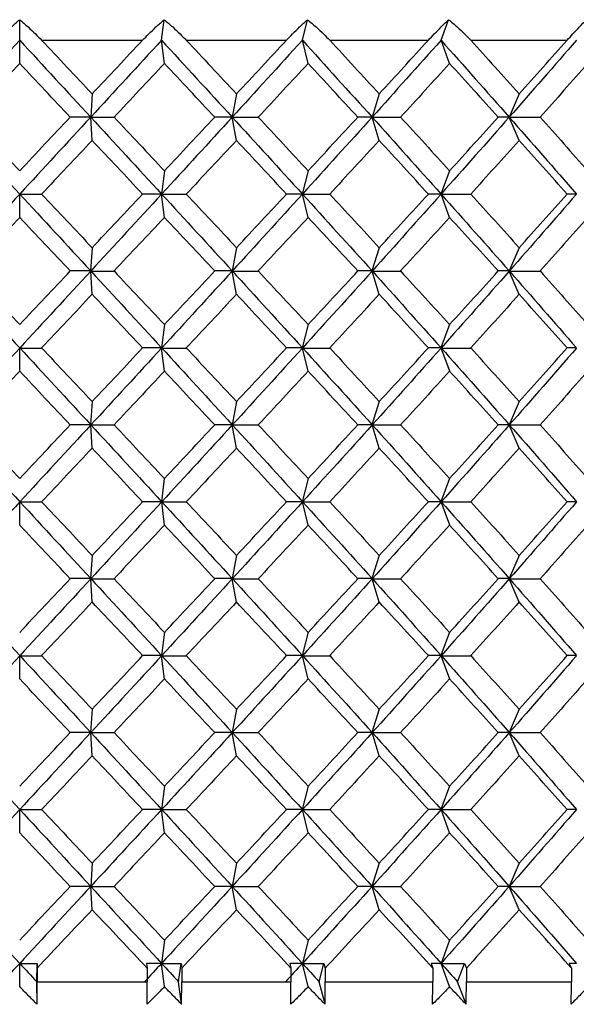
# Paper-space layout '_Left' of a CAD drawing. Units: millimetres. Extents: x -19 to 108, y -22 to 429.
# Drawn here: x 60 to 65, y 413 to 422 of the extents above; entities that cross this region are included whole.
import ezdxf

# ---------------------------------------------------------------- set-up
doc = ezdxf.new("R2010")
doc.units = ezdxf.units.MM

psp = doc.layouts.new('_Left')

# ---------------------------------------------------------------- linework, layer by layer
at = {"color": 7, "linetype": 'Continuous', "lineweight": 25}
for p, q in [((59.5862, 421.3853), (59.5862, 421.5705)), ((60.8674, 421.3853), (60.8904, 421.5705)), ((62.1388, 421.3853), (62.1847, 421.5705)), ((63.3908, 421.3853), (63.4593, 421.5705)), ((59.5862, 421.1753), (59.5862, 421.3853)), ((59.7842, 421.3853), (60.6962, 421.3853)), ((60.8935, 421.1753), (60.8674, 421.3853)), ((61.0906, 421.3853), (61.9957, 421.3853)), ((62.1909, 421.1753), (62.1388, 421.3853)), ((62.3857, 421.3853), (63.2769, 421.3853)), ((63.4685, 421.1753), (63.3908, 421.3853)), ((63.6594, 421.3853), (64.53, 421.3853)), ((60.2404, 420.9011), (60.2273, 420.691)), ((61.544, 420.9011), (61.5048, 420.691)), ((62.8327, 420.9011), (62.7678, 420.691)), ((64.0967, 420.9011), (64.0065, 420.691)), ((60.2406, 420.4807), (60.2276, 420.6908)), ((61.5442, 420.4807), (61.5051, 420.6908)), ((62.8329, 420.4807), (62.768, 420.6908)), ((64.0969, 420.4807), (64.0067, 420.6908)), ((60.8932, 420.2068), (60.8671, 419.9967)), ((62.1906, 420.2068), (62.1385, 419.9967)), ((63.4682, 420.2068), (63.3905, 419.9967)), ((59.5866, 419.786), (59.5866, 419.9961)), ((60.8939, 419.786), (60.8678, 419.9961)), ((62.1913, 419.786), (62.1392, 419.9961)), ((63.4688, 419.786), (63.3912, 419.9961)), ((60.24, 419.5125), (60.2269, 419.3025)), ((61.5435, 419.5125), (61.5044, 419.3025)), ((62.8322, 419.5125), (62.7673, 419.3025)), ((64.0962, 419.5125), (64.006, 419.3025)), ((60.2412, 419.0913), (60.2281, 419.3014)), ((61.5447, 419.0913), (61.5056, 419.3014)), ((62.8334, 419.0913), (62.7684, 419.3014)), ((64.0973, 419.0913), (64.0071, 419.3014)), ((60.8928, 418.8183), (60.8666, 418.6082)), ((62.1901, 418.8183), (62.138, 418.6082)), ((63.4676, 418.8183), (63.39, 418.6082)), ((59.5871, 418.3966), (59.5871, 418.6067)), ((60.8944, 418.3966), (60.8682, 418.6067)), ((62.1917, 418.3966), (62.1396, 418.6067)), ((63.4692, 418.3966), (63.3916, 418.6067)), ((60.2395, 418.1241), (60.2265, 417.914)), ((61.5431, 418.1241), (61.5039, 417.914)), ((62.8317, 418.1241), (62.7668, 417.914)), ((64.0957, 418.1241), (64.0055, 417.914)), ((60.2415, 417.7021), (60.2284, 417.9122)), ((61.545, 417.7021), (61.5059, 417.9122)), ((62.8337, 417.7021), (62.7687, 417.9122)), ((64.0976, 417.7021), (64.0073, 417.9122)), ((60.8924, 417.4297), (60.8663, 417.2196)), ((62.1898, 417.4297), (62.1377, 417.2196)), ((63.4673, 417.4297), (63.3897, 417.2196)), ((59.5872, 417.0076), (59.5872, 417.2177)), ((60.8945, 417.0076), (60.8684, 417.2177)), ((62.1918, 417.0076), (62.1397, 417.2177)), ((63.4693, 417.0076), (63.3917, 417.2177)), ((60.2394, 416.7353), (60.2263, 416.5252)), ((61.5429, 416.7353), (61.5038, 416.5252)), ((62.8316, 416.7353), (62.7667, 416.5252)), ((64.0956, 416.7353), (64.0054, 416.5252)), ((60.2414, 416.3133), (60.2283, 416.5234)), ((61.545, 416.3133), (61.5058, 416.5234)), ((62.8336, 416.3133), (62.7686, 416.5234)), ((64.0975, 416.3133), (64.0073, 416.5234)), ((60.8925, 416.0408), (60.8664, 415.8307)), ((62.1899, 416.0408), (62.1378, 415.8307)), ((63.4674, 416.0408), (63.3898, 415.8307)), ((59.587, 415.619), (59.587, 415.8291)), ((60.8943, 415.619), (60.8681, 415.8291)), ((62.1916, 415.619), (62.1395, 415.8291)), ((63.4691, 415.619), (63.3914, 415.8291)), ((60.2397, 415.3461), (60.2266, 415.136)), ((61.5433, 415.3461), (61.5041, 415.136)), ((62.8319, 415.3461), (62.767, 415.136)), ((64.0959, 415.3461), (64.0057, 415.136)), ((60.241, 414.9248), (60.2279, 415.1348)), ((61.5446, 414.9248), (61.5054, 415.1348)), ((62.8333, 414.9248), (62.7683, 415.1348)), ((64.0972, 414.9248), (64.007, 415.1348)), ((60.893, 414.6514), (60.8669, 414.4414)), ((62.1904, 414.6514), (62.1383, 414.4414)), ((63.4679, 414.6514), (63.3903, 414.4414)), ((59.5865, 414.2305), (59.5865, 414.4406)), ((60.8938, 414.2305), (60.8677, 414.4406)), ((62.1912, 414.2305), (62.1391, 414.4406)), ((63.4687, 414.2305), (63.3911, 414.4406)), ((60.2403, 413.9567), (60.2272, 413.7467)), ((61.5438, 413.9567), (61.5047, 413.7467)), ((62.8325, 413.9567), (62.7676, 413.7467)), ((64.0965, 413.9567), (64.0063, 413.7467)), ((60.2406, 413.5363), (60.2275, 413.7463)), ((61.5442, 413.5363), (61.505, 413.7463)), ((62.8329, 413.5363), (62.768, 413.7463)), ((64.0969, 413.5363), (64.0067, 413.7463)), ((60.8935, 413.2621), (60.8673, 413.052)), ((62.1909, 413.2621), (62.1388, 413.052)), ((63.4684, 413.2621), (63.3908, 413.052)), ((59.5862, 412.8423), (59.5862, 413.052)), ((59.7401, 412.8853), (59.7426, 413.052)), ((59.7426, 413.052), (59.7433, 413.0086)), ((60.7322, 413.052), (60.737, 413.0086)), ((60.8935, 412.8423), (60.8674, 413.052)), ((61.0207, 412.8853), (61.0439, 413.052)), ((61.0439, 413.052), (61.0499, 413.0086)), ((62.026, 413.052), (62.0361, 413.0086)), ((62.1908, 412.8423), (62.1388, 413.052)), ((62.2903, 412.8853), (62.3341, 413.052)), ((62.3341, 413.052), (62.3455, 413.0086)), ((63.3011, 413.052), (63.3165, 413.0086)), ((63.4684, 412.8423), (63.3908, 413.052)), ((63.5393, 412.8853), (63.6033, 413.052)), ((63.6033, 413.052), (63.62, 413.0086)), ((64.548, 413.052), (64.5686, 413.0086)), ((59.7433, 413.0086), (59.7433, 412.8853)), ((60.737, 413.0086), (60.737, 412.8853)), ((61.0499, 413.0086), (61.0499, 412.8853)), ((62.0361, 413.0086), (62.0361, 412.8853)), ((62.3455, 413.0086), (62.3455, 412.8853)), ((63.3165, 413.0086), (63.3165, 412.8853)), ((63.62, 413.0086), (63.62, 412.8853)), ((64.5686, 413.0086), (64.5686, 412.8853)), ((59.7432, 412.6825), (59.7401, 412.8853)), ((59.7432, 412.6825), (59.7433, 412.8853)), ((59.7433, 412.8853), (60.737, 412.8853)), ((60.7362, 412.6825), (60.737, 412.8853)), ((61.0489, 412.6825), (61.0207, 412.8853)), ((61.0489, 412.6825), (61.0499, 412.8853)), ((61.0499, 412.8853), (62.0361, 412.8853)), ((62.3436, 412.6825), (62.2903, 412.8853)), ((62.3455, 412.8853), (63.3165, 412.8853)), ((63.6172, 412.6825), (63.5393, 412.8853)), ((63.62, 412.8853), (64.5686, 412.8853))]:
    psp.add_line(p, q, dxfattribs=at)
for centre, radius, start, end in [((49.8456, 412.8851), 12.1904, 359.04753, 0.00094), ((51.5215, 412.8851), 10.824, 358.92727, 0.00106), ((55.3092, 412.8852), 8.0073, 358.54982, 0.00139), ((56.2147, 412.8852), 7.4053, 358.43188, 0.00148), ((58.5722, 412.8852), 5.9964, 358.06325, 0.00176)]:
    psp.add_arc(centre, radius, start, end, dxfattribs=at)
for points, knots in [([(59.3882, 421.3853), (59.4068, 421.4045), (59.4466, 421.4456), (59.5129, 421.5079), (59.5608, 421.5489), (59.5862, 421.5705)], [0, 0, 0, 0, 0.292447, 0.625745, 1, 1, 1, 1]), ([(59.5862, 421.5705), (59.6116, 421.5489), (59.6595, 421.5079), (59.7258, 421.4456), (59.7656, 421.4045), (59.7842, 421.3853)], [0, 0, 0, 0, 0.374255, 0.707553, 1, 1, 1, 1]), ([(60.6962, 421.3853), (60.7147, 421.4045), (60.7542, 421.4456), (60.8193, 421.5079), (60.8658, 421.5489), (60.8904, 421.5705)], [0, 0, 0, 0, 0.292447, 0.625745, 1, 1, 1, 1]), ([(60.8904, 421.5705), (60.9164, 421.5489), (60.9654, 421.5079), (61.0324, 421.4456), (61.0721, 421.4045), (61.0906, 421.3853)], [0, 0, 0, 0, 0.374255, 0.707553, 1, 1, 1, 1]), ([(61.9957, 421.3853), (62.0139, 421.4045), (62.0529, 421.4456), (62.1163, 421.5079), (62.1611, 421.5489), (62.1847, 421.5705)], [0, 0, 0, 0, 0.292447, 0.625745, 1, 1, 1, 1]), ([(62.1847, 421.5705), (62.211, 421.5489), (62.2608, 421.5079), (62.3279, 421.4456), (62.3673, 421.4045), (62.3857, 421.3853)], [0, 0, 0, 0, 0.374255, 0.707553, 1, 1, 1, 1]), ([(63.2769, 421.3853), (63.2947, 421.4045), (63.3329, 421.4456), (63.3941, 421.5079), (63.4367, 421.5489), (63.4593, 421.5705)], [0, 0, 0, 0, 0.292447, 0.625745, 1, 1, 1, 1]), ([(63.4593, 421.5705), (63.4857, 421.5489), (63.5358, 421.5079), (63.6026, 421.4456), (63.6413, 421.4045), (63.6594, 421.3853)], [0, 0, 0, 0, 0.374255, 0.707553, 1, 1, 1, 1]), ([(64.53, 421.3853), (64.5473, 421.4045), (64.5844, 421.4456), (64.6429, 421.5079), (64.6831, 421.5489), (64.7043, 421.5705)], [0, 0, 0, 0, 0.292447, 0.625745, 1, 1, 1, 1]), ([(59.7432, 412.6825), (59.7163, 412.7093), (59.6635, 412.762), (59.6117, 412.8158), (59.5862, 412.8423)], [0, 0, 0, 0, 0.508411, 1, 1, 1, 1]), ([(60.8935, 412.8423), (60.868, 412.8158), (60.8162, 412.762), (60.7632, 412.7093), (60.7362, 412.6825)], [0, 0, 0, 0, 0.491589, 1, 1, 1, 1]), ([(61.0489, 412.6825), (61.0224, 412.7093), (60.9703, 412.762), (60.9188, 412.8158), (60.8935, 412.8423)], [0, 0, 0, 0, 0.508411, 1, 1, 1, 1]), ([(62.1908, 412.8423), (62.1656, 412.8158), (62.1142, 412.762), (62.0613, 412.7093), (62.0344, 412.6825)], [0, 0, 0, 0, 0.4915889, 1, 1, 1, 1]), ([(62.3436, 412.6825), (62.3176, 412.7093), (62.2666, 412.762), (62.2158, 412.8158), (62.1908, 412.8423)], [0, 0, 0, 0, 0.508411, 1, 1, 1, 1]), ([(63.4684, 412.8423), (63.4435, 412.8158), (63.393, 412.762), (63.3406, 412.7093), (63.314, 412.6825)], [0, 0, 0, 0, 0.491589, 1, 1, 1, 1]), ([(63.6172, 412.6825), (63.592, 412.7093), (63.5424, 412.762), (63.4928, 412.8158), (63.4684, 412.8423)], [0, 0, 0, 0, 0.508411, 1, 1, 1, 1]), ([(64.7163, 412.8423), (64.6921, 412.8158), (64.6427, 412.762), (64.5913, 412.7093), (64.5652, 412.6825)], [0, 0, 0, 0, 0.491589, 1, 1, 1, 1])]:
    psp.add_open_spline(points, degree=3, knots=knots, dxfattribs=at)
for points in [[(59.5862, 421.3853), (59.3724, 421.1538), (59.1587, 420.9223), (58.9452, 420.6908)], [(59.5862, 421.3853), (59.8, 421.1539), (60.0139, 420.9224), (60.2275, 420.691)], [(59.7842, 421.3853), (59.9363, 421.2239), (60.0885, 421.0624), (60.2405, 420.901)], [(60.8674, 421.3853), (60.6544, 421.1538), (60.4411, 420.9223), (60.2276, 420.6908)], [(60.2405, 420.901), (60.3925, 421.0624), (60.5444, 421.2239), (60.6962, 421.3853)], [(60.8674, 421.3853), (61.0804, 421.1539), (61.293, 420.9224), (61.505, 420.691)], [(61.0906, 421.3853), (61.242, 421.2239), (61.3932, 421.0624), (61.5441, 420.901)], [(62.1388, 421.3853), (61.9283, 421.1538), (61.717, 420.9223), (61.5051, 420.6908)], [(61.5441, 420.901), (61.695, 421.0624), (61.8455, 421.2239), (61.9957, 421.3853)], [(62.1388, 421.3853), (62.3494, 421.1539), (62.5592, 420.9224), (62.7679, 420.691)], [(62.3857, 421.3853), (62.5352, 421.2239), (62.6842, 421.0624), (62.8328, 420.901)], [(63.3908, 421.3853), (63.1844, 421.1538), (62.9767, 420.9223), (62.768, 420.6908)], [(62.8328, 420.901), (62.9813, 421.0624), (63.1294, 421.2239), (63.2769, 421.3853)], [(63.3908, 421.3853), (63.5974, 421.1539), (63.8027, 420.9224), (64.0066, 420.691)], [(63.6594, 421.3853), (63.8058, 421.2239), (63.9516, 421.0624), (64.0968, 420.901)], [(64.6139, 421.3853), (64.413, 421.1538), (64.2106, 420.9223), (64.0067, 420.6908)], [(64.0968, 420.901), (64.2419, 421.0624), (64.3863, 421.2239), (64.53, 421.3853)], [(59.5862, 421.1753), (59.434, 421.0138), (59.2818, 420.8524), (59.1297, 420.6909)], [(60.0426, 420.6909), (59.8905, 420.8524), (59.7384, 421.0138), (59.5862, 421.1753)], [(60.8935, 421.1753), (60.7419, 421.0138), (60.5901, 420.8524), (60.4382, 420.6909)], [(61.3476, 420.6909), (61.1965, 420.8524), (61.0451, 421.0138), (60.8935, 421.1753)], [(62.1909, 421.1753), (62.0411, 421.0138), (61.8908, 420.8524), (61.7402, 420.6909)], [(62.6392, 420.6909), (62.4902, 420.8524), (62.3408, 421.0138), (62.1909, 421.1753)], [(63.4685, 421.1753), (63.3215, 421.0138), (63.1739, 420.8524), (63.0258, 420.6909)], [(63.9076, 420.6909), (63.7619, 420.8524), (63.6155, 421.0138), (63.4685, 421.1753)], [(64.7165, 421.1753), (64.5735, 421.0138), (64.4297, 420.8524), (64.2852, 420.6909)], [(58.9451, 420.691), (59.1587, 420.4596), (59.3726, 420.2281), (59.5865, 419.9967)], [(59.1297, 420.6909), (59.2818, 420.5294), (59.434, 420.368), (59.5862, 420.2065)], [(59.5862, 420.2065), (59.7384, 420.368), (59.8905, 420.5294), (60.0426, 420.6909)], [(60.2276, 420.6908), (60.014, 420.4592), (59.8003, 420.2276), (59.5866, 419.9961)], [(60.2273, 420.691), (60.167, 420.691), (60.1054, 420.691), (60.0425, 420.691)], [(60.2275, 420.691), (60.4411, 420.4596), (60.6546, 420.2281), (60.8676, 419.9967)], [(60.2276, 420.6908), (60.2965, 420.6908), (60.3668, 420.6908), (60.4383, 420.6908)], [(60.4382, 420.6909), (60.5901, 420.5294), (60.7419, 420.368), (60.8935, 420.2065)], [(61.5051, 420.6908), (61.2932, 420.4592), (61.0807, 420.2276), (60.8678, 419.9961)], [(60.8935, 420.2065), (61.0451, 420.368), (61.1965, 420.5294), (61.3476, 420.6909)], [(61.5048, 420.691), (61.4537, 420.691), (61.4013, 420.691), (61.3475, 420.691)], [(61.505, 420.691), (61.717, 420.4596), (61.9284, 420.2281), (62.1391, 419.9967)], [(61.5051, 420.6908), (61.5822, 420.6908), (61.6606, 420.6908), (61.7403, 420.6908)], [(61.7402, 420.6909), (61.8908, 420.5294), (62.0411, 420.368), (62.1909, 420.2065)], [(62.768, 420.6908), (62.5593, 420.4592), (62.3497, 420.2276), (62.1392, 419.9961)], [(62.1909, 420.2065), (62.3408, 420.368), (62.4902, 420.5294), (62.6392, 420.6909)], [(62.7678, 420.691), (62.7262, 420.691), (62.6833, 420.691), (62.6391, 420.691)], [(62.7679, 420.691), (62.9767, 420.4596), (63.1845, 420.2281), (63.391, 419.9967)], [(62.768, 420.6908), (62.8528, 420.6908), (62.9387, 420.6908), (63.0259, 420.6908)], [(63.0258, 420.6909), (63.1739, 420.5294), (63.3215, 420.368), (63.4685, 420.2065)], [(64.0067, 420.6908), (63.8029, 420.4592), (63.5976, 420.2276), (63.3912, 419.9961)], [(63.4685, 420.2065), (63.6155, 420.368), (63.7619, 420.5294), (63.9076, 420.6909)], [(64.0065, 420.691), (63.9748, 420.691), (63.9418, 420.691), (63.9074, 420.691)], [(64.0066, 420.691), (64.2106, 420.4596), (64.4131, 420.2281), (64.6141, 419.9967)], [(64.0067, 420.6908), (64.0984, 420.6908), (64.1913, 420.6908), (64.2853, 420.6908)], [(64.2852, 420.6909), (64.4297, 420.5294), (64.5735, 420.368), (64.7165, 420.2065)], [(60.2405, 420.4808), (60.0885, 420.3194), (59.9363, 420.1579), (59.7842, 419.9965)], [(60.6962, 419.9965), (60.5444, 420.1579), (60.3925, 420.3194), (60.2405, 420.4808)], [(61.5441, 420.4808), (61.3932, 420.3194), (61.242, 420.1579), (61.0906, 419.9965)], [(61.9957, 419.9965), (61.8455, 420.1579), (61.695, 420.3194), (61.5441, 420.4808)], [(62.8328, 420.4808), (62.6842, 420.3194), (62.5352, 420.1579), (62.3857, 419.9965)], [(63.2769, 419.9965), (63.1294, 420.1579), (62.9813, 420.3194), (62.8328, 420.4808)], [(64.0968, 420.4808), (63.9516, 420.3194), (63.8058, 420.1579), (63.6594, 419.9965)], [(64.53, 419.9965), (64.3863, 420.1579), (64.2419, 420.3194), (64.0968, 420.4808)], [(59.5866, 419.9961), (59.3729, 419.7645), (59.1592, 419.5329), (58.9457, 419.3014)], [(59.5865, 419.9967), (59.8003, 419.7653), (60.0142, 419.5339), (60.2279, 419.3025)], [(59.5866, 419.9961), (59.6513, 419.9961), (59.7172, 419.9961), (59.7845, 419.9961)], [(59.7842, 419.9965), (59.9363, 419.835), (60.0885, 419.6735), (60.2405, 419.5121)], [(60.8678, 419.9961), (60.6549, 419.7645), (60.4416, 419.5329), (60.2281, 419.3014)], [(60.2405, 419.5121), (60.3925, 419.6735), (60.5444, 419.835), (60.6962, 419.9965)], [(60.8671, 419.9967), (60.8114, 419.9967), (60.7543, 419.9968), (60.6958, 419.9968)], [(60.8676, 419.9967), (61.0807, 419.7653), (61.2933, 419.5339), (61.5054, 419.3025)], [(60.8678, 419.9961), (60.9409, 419.9961), (61.0153, 419.9961), (61.091, 419.9961)], [(61.0906, 419.9965), (61.242, 419.835), (61.3932, 419.6735), (61.5441, 419.5121)], [(62.1392, 419.9961), (61.9287, 419.7645), (61.7174, 419.5329), (61.5056, 419.3014)], [(61.5441, 419.5121), (61.695, 419.6735), (61.8455, 419.835), (61.9957, 419.9965)], [(62.1385, 419.9967), (62.0922, 419.9967), (62.0444, 419.9968), (61.9953, 419.9968)], [(62.1391, 419.9967), (62.3497, 419.7653), (62.5595, 419.5339), (62.7683, 419.3025)], [(62.1392, 419.9961), (62.2202, 419.9961), (62.3025, 419.9961), (62.3859, 419.9961)], [(62.3857, 419.9965), (62.5352, 419.835), (62.6842, 419.6735), (62.8328, 419.5121)], [(63.3912, 419.9961), (63.1847, 419.7645), (62.9771, 419.5329), (62.7684, 419.3014)], [(62.8328, 419.5121), (62.9813, 419.6735), (63.1294, 419.835), (63.2769, 419.9965)], [(63.3905, 419.9967), (63.3539, 419.9967), (63.3159, 419.9968), (63.2765, 419.9968)], [(63.391, 419.9967), (63.5976, 419.7653), (63.803, 419.5339), (64.0069, 419.3025)], [(63.3912, 419.9961), (63.4795, 419.9961), (63.569, 419.9961), (63.6596, 419.9961)], [(63.6594, 419.9965), (63.8058, 419.835), (63.9516, 419.6735), (64.0968, 419.5121)], [(64.6142, 419.9961), (64.4134, 419.7645), (64.2109, 419.5329), (64.0071, 419.3014)], [(64.0968, 419.5121), (64.2419, 419.6735), (64.3863, 419.835), (64.53, 419.9965)], [(64.6136, 419.9967), (64.587, 419.9967), (64.559, 419.9968), (64.5296, 419.9968)], [(59.5862, 419.7864), (59.434, 419.6249), (59.2818, 419.4635), (59.1297, 419.302)], [(60.0426, 419.302), (59.8905, 419.4635), (59.7384, 419.6249), (59.5862, 419.7864)], [(60.8935, 419.7864), (60.7419, 419.6249), (60.5901, 419.4635), (60.4382, 419.302)], [(61.3476, 419.302), (61.1965, 419.4635), (61.0451, 419.6249), (60.8935, 419.7864)], [(62.1909, 419.7864), (62.0411, 419.6249), (61.8908, 419.4635), (61.7402, 419.302)], [(62.6392, 419.302), (62.4902, 419.4635), (62.3408, 419.6249), (62.1909, 419.7864)], [(63.4685, 419.7864), (63.3215, 419.6249), (63.1739, 419.4635), (63.0258, 419.302)], [(63.9076, 419.302), (63.7619, 419.4635), (63.6155, 419.6249), (63.4685, 419.7864)], [(64.7165, 419.7864), (64.5735, 419.6249), (64.4297, 419.4635), (64.2852, 419.302)], [(58.9455, 419.3025), (59.1592, 419.0711), (59.373, 418.8396), (59.5869, 418.6082)], [(59.1297, 419.302), (59.2818, 419.1406), (59.434, 418.9791), (59.5862, 418.8176)], [(59.5862, 418.8176), (59.7384, 418.9791), (59.8905, 419.1406), (60.0426, 419.302)], [(60.2281, 419.3014), (60.0146, 419.0698), (59.8008, 418.8383), (59.5871, 418.6067)], [(60.2269, 419.3025), (60.1666, 419.3025), (60.105, 419.3025), (60.0421, 419.3026)], [(60.2279, 419.3025), (60.4415, 419.0711), (60.655, 418.8396), (60.8681, 418.6082)], [(60.2281, 419.3014), (60.297, 419.3014), (60.3673, 419.3014), (60.4388, 419.3014)], [(60.4382, 419.302), (60.5901, 419.1406), (60.7419, 418.9791), (60.8935, 418.8176)], [(61.5056, 419.3014), (61.2937, 419.0698), (61.0812, 418.8383), (60.8682, 418.6067)], [(60.8935, 418.8176), (61.0451, 418.9791), (61.1965, 419.1406), (61.3476, 419.302)], [(61.5044, 419.3025), (61.4533, 419.3025), (61.4008, 419.3025), (61.347, 419.3026)], [(61.5054, 419.3025), (61.7174, 419.0711), (61.9288, 418.8396), (62.1394, 418.6082)], [(61.5056, 419.3014), (61.5827, 419.3014), (61.6611, 419.3014), (61.7407, 419.3014)], [(61.7402, 419.302), (61.8908, 419.1406), (62.0411, 418.9791), (62.1909, 418.8176)], [(62.7684, 419.3014), (62.5598, 419.0698), (62.3501, 418.8383), (62.1396, 418.6067)], [(62.1909, 418.8176), (62.3408, 418.9791), (62.4902, 419.1406), (62.6392, 419.302)], [(62.7673, 419.3025), (62.7258, 419.3025), (62.6829, 419.3025), (62.6386, 419.3026)], [(62.7683, 419.3025), (62.977, 419.0711), (63.1848, 418.8396), (63.3914, 418.6082)], [(62.7684, 419.3014), (62.8532, 419.3014), (62.9392, 419.3014), (63.0263, 419.3014)], [(63.0258, 419.302), (63.1739, 419.1406), (63.3215, 418.9791), (63.4685, 418.8176)], [(64.0071, 419.3014), (63.8033, 419.0698), (63.598, 418.8383), (63.3916, 418.6067)], [(63.4685, 418.8176), (63.6155, 418.9791), (63.7619, 419.1406), (63.9076, 419.302)], [(64.006, 419.3025), (63.9744, 419.3025), (63.9413, 419.3025), (63.9069, 419.3026)], [(64.0069, 419.3025), (64.2109, 419.0711), (64.4134, 418.8396), (64.6144, 418.6082)], [(64.0071, 419.3014), (64.0988, 419.3014), (64.1917, 419.3014), (64.2857, 419.3014)], [(64.2852, 419.302), (64.4297, 419.1406), (64.5735, 418.9791), (64.7165, 418.8176)], [(60.2405, 419.092), (60.0885, 418.9305), (59.9363, 418.769), (59.7842, 418.6076)], [(60.6962, 418.6076), (60.5444, 418.769), (60.3925, 418.9305), (60.2405, 419.092)], [(61.5441, 419.092), (61.3932, 418.9305), (61.242, 418.769), (61.0906, 418.6076)], [(61.9957, 418.6076), (61.8455, 418.769), (61.695, 418.9305), (61.5441, 419.092)], [(62.8328, 419.092), (62.6842, 418.9305), (62.5352, 418.769), (62.3857, 418.6076)], [(63.2769, 418.6076), (63.1294, 418.769), (62.9813, 418.9305), (62.8328, 419.092)], [(64.0968, 419.092), (63.9516, 418.9305), (63.8058, 418.769), (63.6594, 418.6076)], [(64.53, 418.6076), (64.3863, 418.769), (64.2419, 418.9305), (64.0968, 419.092)], [(59.5871, 418.6067), (59.3734, 418.3752), (59.1596, 418.1437), (58.946, 417.9122)], [(59.5869, 418.6082), (59.8008, 418.3768), (60.0146, 418.1454), (60.2283, 417.914)], [(59.5871, 418.6067), (59.6518, 418.6067), (59.7177, 418.6067), (59.785, 418.6068)], [(59.7842, 418.6076), (59.9363, 418.4461), (60.0885, 418.2846), (60.2405, 418.1232)], [(60.8682, 418.6067), (60.6553, 418.3752), (60.4419, 418.1437), (60.2284, 417.9122)], [(60.2405, 418.1232), (60.3925, 418.2846), (60.5444, 418.4461), (60.6962, 418.6076)], [(60.8666, 418.6082), (60.8109, 418.6083), (60.7538, 418.6083), (60.6954, 418.6083)], [(60.8681, 418.6082), (61.0811, 418.3768), (61.2937, 418.1454), (61.5058, 417.914)], [(60.8682, 418.6067), (60.9414, 418.6067), (61.0158, 418.6067), (61.0914, 418.6068)], [(61.0906, 418.6076), (61.242, 418.4461), (61.3932, 418.2846), (61.5441, 418.1232)], [(62.1396, 418.6067), (61.9291, 418.3752), (61.7178, 418.1437), (61.5059, 417.9122)], [(61.5441, 418.1232), (61.695, 418.2846), (61.8455, 418.4461), (61.9957, 418.6076)], [(62.138, 418.6082), (62.0917, 418.6083), (62.0439, 418.6083), (61.9948, 418.6083)], [(62.1394, 418.6082), (62.35, 418.3768), (62.5598, 418.1454), (62.7686, 417.914)], [(62.1396, 418.6067), (62.2206, 418.6067), (62.3029, 418.6067), (62.3864, 418.6068)], [(62.3857, 418.6076), (62.5352, 418.4461), (62.6842, 418.2846), (62.8328, 418.1232)], [(63.3916, 418.6067), (63.1851, 418.3752), (62.9774, 418.1437), (62.7687, 417.9122)], [(62.8328, 418.1232), (62.9813, 418.2846), (63.1294, 418.4461), (63.2769, 418.6076)], [(63.39, 418.6082), (63.3534, 418.6083), (63.3154, 418.6083), (63.276, 418.6083)], [(63.3914, 418.6082), (63.5979, 418.3768), (63.8033, 418.1454), (64.0073, 417.914)], [(63.3916, 418.6067), (63.4799, 418.6067), (63.5694, 418.6067), (63.66, 418.6068)], [(63.6594, 418.6076), (63.8058, 418.4461), (63.9516, 418.2846), (64.0968, 418.1232)], [(64.6145, 418.6067), (64.4137, 418.3752), (64.2112, 418.1437), (64.0073, 417.9122)], [(64.0968, 418.1232), (64.2419, 418.2846), (64.3863, 418.4461), (64.53, 418.6076)], [(64.613, 418.6082), (64.5864, 418.6083), (64.5585, 418.6083), (64.5291, 418.6083)], [(59.5862, 418.3975), (59.434, 418.236), (59.2818, 418.0746), (59.1297, 417.9131)], [(60.0426, 417.9131), (59.8905, 418.0746), (59.7384, 418.236), (59.5862, 418.3975)], [(60.8935, 418.3975), (60.7419, 418.236), (60.5901, 418.0746), (60.4382, 417.9131)], [(61.3476, 417.9131), (61.1965, 418.0746), (61.0451, 418.236), (60.8935, 418.3975)], [(62.1909, 418.3975), (62.0411, 418.236), (61.8908, 418.0746), (61.7402, 417.9131)], [(62.6392, 417.9131), (62.4902, 418.0746), (62.3408, 418.236), (62.1909, 418.3975)], [(63.4685, 418.3975), (63.3215, 418.236), (63.1739, 418.0746), (63.0258, 417.9131)], [(63.9076, 417.9131), (63.7619, 418.0746), (63.6155, 418.236), (63.4685, 418.3975)], [(64.7165, 418.3975), (64.5735, 418.236), (64.4297, 418.0746), (64.2852, 417.9131)], [(58.9459, 417.914), (59.1595, 417.6825), (59.3734, 417.4511), (59.5872, 417.2196)], [(59.1297, 417.9131), (59.2818, 417.7517), (59.434, 417.5902), (59.5862, 417.4287)], [(59.5862, 417.4287), (59.7384, 417.5902), (59.8905, 417.7517), (60.0426, 417.9131)], [(60.2284, 417.9122), (60.0148, 417.6807), (59.801, 417.4492), (59.5872, 417.2177)], [(60.2265, 417.914), (60.1662, 417.914), (60.1046, 417.914), (60.0416, 417.914)], [(60.2283, 417.914), (60.4419, 417.6825), (60.6553, 417.4511), (60.8683, 417.2196)], [(60.2284, 417.9122), (60.2974, 417.9122), (60.3676, 417.9122), (60.4392, 417.9122)], [(60.4382, 417.9131), (60.5901, 417.7517), (60.7419, 417.5902), (60.8935, 417.4287)], [(61.5059, 417.9122), (61.2939, 417.6807), (61.0813, 417.4492), (60.8684, 417.2177)], [(60.8935, 417.4287), (61.0451, 417.5902), (61.1965, 417.7517), (61.3476, 417.9131)], [(61.5039, 417.914), (61.4529, 417.914), (61.4004, 417.914), (61.3466, 417.914)], [(61.5058, 417.914), (61.7177, 417.6825), (61.9291, 417.4511), (62.1397, 417.2196)], [(61.5059, 417.9122), (61.583, 417.9122), (61.6614, 417.9122), (61.7411, 417.9122)], [(61.7402, 417.9131), (61.8908, 417.7517), (62.0411, 417.5902), (62.1909, 417.4287)], [(62.7687, 417.9122), (62.56, 417.6807), (62.3503, 417.4492), (62.1397, 417.2177)], [(62.1909, 417.4287), (62.3408, 417.5902), (62.4902, 417.7517), (62.6392, 417.9131)], [(62.7668, 417.914), (62.7253, 417.914), (62.6824, 417.914), (62.6381, 417.914)], [(62.7686, 417.914), (62.9774, 417.6825), (63.1851, 417.4511), (63.3916, 417.2196)], [(62.7687, 417.9122), (62.8535, 417.9122), (62.9395, 417.9122), (63.0266, 417.9122)], [(63.0258, 417.9131), (63.1739, 417.7517), (63.3215, 417.5902), (63.4685, 417.4287)], [(64.0073, 417.9122), (63.8034, 417.6807), (63.5981, 417.4492), (63.3917, 417.2177)], [(63.4685, 417.4287), (63.6155, 417.5902), (63.7619, 417.7517), (63.9076, 417.9131)], [(64.0055, 417.914), (63.9739, 417.914), (63.9409, 417.914), (63.9065, 417.914)], [(64.0073, 417.914), (64.2112, 417.6825), (64.4137, 417.4511), (64.6146, 417.2196)], [(64.0073, 417.9122), (64.0991, 417.9122), (64.192, 417.9122), (64.286, 417.9122)], [(64.2852, 417.9131), (64.4297, 417.7517), (64.5735, 417.5902), (64.7165, 417.4287)], [(60.2405, 417.7031), (60.0885, 417.5416), (59.9363, 417.3801), (59.7842, 417.2187)], [(60.6962, 417.2187), (60.5444, 417.3801), (60.3925, 417.5416), (60.2405, 417.7031)], [(61.5441, 417.7031), (61.3932, 417.5416), (61.242, 417.3801), (61.0906, 417.2187)], [(61.9957, 417.2187), (61.8455, 417.3801), (61.695, 417.5416), (61.5441, 417.7031)], [(62.8328, 417.7031), (62.6842, 417.5416), (62.5352, 417.3801), (62.3857, 417.2187)], [(63.2769, 417.2187), (63.1294, 417.3801), (62.9813, 417.5416), (62.8328, 417.7031)], [(64.0968, 417.7031), (63.9516, 417.5416), (63.8058, 417.3801), (63.6594, 417.2187)], [(64.53, 417.2187), (64.3863, 417.3801), (64.2419, 417.5416), (64.0968, 417.7031)], [(59.5872, 417.2177), (59.3734, 416.9863), (59.1596, 416.7548), (58.946, 416.5234)], [(59.5872, 417.2196), (59.801, 416.9881), (60.0148, 416.7567), (60.2284, 416.5252)], [(59.5872, 417.2177), (59.6519, 417.2177), (59.7179, 417.2177), (59.7852, 417.2177)], [(59.7842, 417.2187), (59.9363, 417.0572), (60.0885, 416.8958), (60.2405, 416.7343)], [(60.8684, 417.2177), (60.6553, 416.9863), (60.4419, 416.7548), (60.2283, 416.5234)], [(60.2405, 416.7343), (60.3925, 416.8958), (60.5444, 417.0572), (60.6962, 417.2187)], [(60.8663, 417.2196), (60.8106, 417.2196), (60.7535, 417.2197), (60.6951, 417.2197)], [(60.8683, 417.2196), (61.0813, 416.9881), (61.2939, 416.7567), (61.5059, 416.5252)], [(60.8684, 417.2177), (60.9415, 417.2177), (61.0159, 417.2177), (61.0916, 417.2177)], [(61.0906, 417.2187), (61.242, 417.0572), (61.3932, 416.8958), (61.5441, 416.7343)], [(62.1397, 417.2177), (61.9291, 416.9863), (61.7178, 416.7548), (61.5058, 416.5234)], [(61.5441, 416.7343), (61.695, 416.8958), (61.8455, 417.0572), (61.9957, 417.2187)], [(62.1377, 417.2196), (62.0914, 417.2196), (62.0436, 417.2197), (61.9946, 417.2197)], [(62.1397, 417.2196), (62.3502, 416.9881), (62.56, 416.7567), (62.7687, 416.5252)], [(62.1397, 417.2177), (62.2208, 417.2177), (62.3031, 417.2177), (62.3866, 417.2177)], [(62.3857, 417.2187), (62.5352, 417.0572), (62.6842, 416.8958), (62.8328, 416.7343)], [(63.3917, 417.2177), (63.1851, 416.9863), (62.9774, 416.7548), (62.7686, 416.5234)], [(62.8328, 416.7343), (62.9813, 416.8958), (63.1294, 417.0572), (63.2769, 417.2187)], [(63.3897, 417.2196), (63.3531, 417.2196), (63.3151, 417.2197), (63.2757, 417.2197)], [(63.3916, 417.2196), (63.5981, 416.9881), (63.8034, 416.7567), (64.0074, 416.5252)], [(63.3917, 417.2177), (63.48, 417.2177), (63.5695, 417.2177), (63.6602, 417.2177)], [(63.6594, 417.2187), (63.8058, 417.0572), (63.9516, 416.8958), (64.0968, 416.7343)], [(64.6146, 417.2177), (64.4137, 416.9863), (64.2112, 416.7548), (64.0073, 416.5234)], [(64.0968, 416.7343), (64.2419, 416.8958), (64.3863, 417.0572), (64.53, 417.2187)], [(64.6127, 417.2196), (64.5861, 417.2196), (64.5581, 417.2197), (64.5288, 417.2197)], [(60.0426, 416.5242), (59.8905, 416.6857), (59.7384, 416.8472), (59.5862, 417.0086)], [(60.8935, 417.0086), (60.7419, 416.8472), (60.5901, 416.6857), (60.4382, 416.5242)], [(61.3476, 416.5242), (61.1965, 416.6857), (61.0451, 416.8472), (60.8935, 417.0086)], [(62.1909, 417.0086), (62.0411, 416.8472), (61.8908, 416.6857), (61.7402, 416.5242)], [(62.6392, 416.5242), (62.4902, 416.6857), (62.3408, 416.8472), (62.1909, 417.0086)], [(63.4685, 417.0086), (63.3215, 416.8472), (63.1739, 416.6857), (63.0258, 416.5242)], [(63.9076, 416.5242), (63.7619, 416.6857), (63.6155, 416.8472), (63.4685, 417.0086)], [(64.7165, 417.0086), (64.5735, 416.8472), (64.4297, 416.6857), (64.2852, 416.5242)], [(58.9461, 416.5252), (59.1596, 416.2937), (59.3734, 416.0622), (59.5871, 415.8307)], [(59.5862, 416.0399), (59.7384, 416.2013), (59.8905, 416.3628), (60.0426, 416.5242)], [(60.2283, 416.5234), (60.0147, 416.2919), (59.8008, 416.0605), (59.587, 415.8291)], [(60.2263, 416.5252), (60.1661, 416.5252), (60.1045, 416.5252), (60.0416, 416.5252)], [(60.2283, 416.5234), (60.2973, 416.5233), (60.3676, 416.5233), (60.4392, 416.5233)], [(60.2284, 416.5252), (60.442, 416.2937), (60.6553, 416.0622), (60.8683, 415.8307)], [(60.4382, 416.5242), (60.5901, 416.3628), (60.7419, 416.2013), (60.8935, 416.0399)], [(61.5058, 416.5234), (61.2938, 416.2919), (61.0811, 416.0605), (60.8681, 415.8291)], [(60.8935, 416.0399), (61.0451, 416.2013), (61.1965, 416.3628), (61.3476, 416.5242)], [(61.5038, 416.5252), (61.4527, 416.5252), (61.4003, 416.5252), (61.3465, 416.5252)], [(61.5058, 416.5234), (61.583, 416.5233), (61.6614, 416.5233), (61.7411, 416.5233)], [(61.5059, 416.5252), (61.7178, 416.2937), (61.9291, 416.0622), (62.1396, 415.8307)], [(61.7402, 416.5242), (61.8908, 416.3628), (62.0411, 416.2013), (62.1909, 416.0399)], [(62.7686, 416.5234), (62.5599, 416.2919), (62.3501, 416.0605), (62.1395, 415.8291)], [(62.1909, 416.0399), (62.3408, 416.2013), (62.4902, 416.3628), (62.6392, 416.5242)], [(62.7667, 416.5252), (62.7252, 416.5252), (62.6823, 416.5252), (62.6381, 416.5252)], [(62.7686, 416.5234), (62.8534, 416.5233), (62.9394, 416.5233), (63.0266, 416.5233)], [(62.7687, 416.5252), (62.9774, 416.2937), (63.1851, 416.0622), (63.3916, 415.8307)], [(63.0258, 416.5242), (63.1739, 416.3628), (63.3215, 416.2013), (63.4685, 416.0399)], [(64.0073, 416.5234), (63.8033, 416.2919), (63.598, 416.0605), (63.3914, 415.8291)], [(63.4685, 416.0399), (63.6155, 416.2013), (63.7619, 416.3628), (63.9076, 416.5242)], [(64.0054, 416.5252), (63.9738, 416.5252), (63.9408, 416.5252), (63.9064, 416.5252)], [(64.0073, 416.5234), (64.099, 416.5233), (64.1919, 416.5233), (64.2859, 416.5233)], [(64.0074, 416.5252), (64.2112, 416.2937), (64.4137, 416.0622), (64.6146, 415.8307)], [(64.2852, 416.5242), (64.4297, 416.3628), (64.5735, 416.2013), (64.7165, 416.0399)], [(60.2405, 416.3142), (60.0885, 416.1527), (59.9363, 415.9913), (59.7842, 415.8298)], [(60.6962, 415.8298), (60.5444, 415.9913), (60.3925, 416.1527), (60.2405, 416.3142)], [(61.5441, 416.3142), (61.3932, 416.1527), (61.242, 415.9913), (61.0906, 415.8298)], [(61.9957, 415.8298), (61.8455, 415.9913), (61.695, 416.1527), (61.5441, 416.3142)], [(62.8328, 416.3142), (62.6842, 416.1527), (62.5352, 415.9913), (62.3857, 415.8298)], [(63.2769, 415.8298), (63.1294, 415.9913), (62.9813, 416.1527), (62.8328, 416.3142)], [(64.0968, 416.3142), (63.9516, 416.1527), (63.8058, 415.9913), (63.6594, 415.8298)], [(64.53, 415.8298), (64.3863, 415.9913), (64.2419, 416.1527), (64.0968, 416.3142)], [(59.587, 415.8291), (59.3731, 415.5977), (59.1592, 415.3663), (58.9455, 415.1348)], [(59.587, 415.8291), (59.6517, 415.829), (59.7177, 415.829), (59.785, 415.829)], [(59.5871, 415.8307), (59.8009, 415.5991), (60.0146, 415.3676), (60.2281, 415.136)], [(59.7842, 415.8298), (59.9363, 415.6683), (60.0885, 415.5069), (60.2405, 415.3454)], [(60.8681, 415.8291), (60.655, 415.5977), (60.4416, 415.3663), (60.2279, 415.1348)], [(60.2405, 415.3454), (60.3925, 415.5069), (60.5444, 415.6683), (60.6962, 415.8298)], [(60.8664, 415.8307), (60.8107, 415.8307), (60.7536, 415.8307), (60.6952, 415.8306)], [(60.8681, 415.8291), (60.9413, 415.829), (61.0157, 415.829), (61.0914, 415.829)], [(60.8683, 415.8307), (61.0812, 415.5991), (61.2937, 415.3676), (61.5056, 415.136)], [(61.0906, 415.8298), (61.242, 415.6683), (61.3932, 415.5069), (61.5441, 415.3454)], [(62.1395, 415.8291), (61.9289, 415.5977), (61.7174, 415.3663), (61.5054, 415.1348)], [(61.5441, 415.3454), (61.695, 415.5069), (61.8455, 415.6683), (61.9957, 415.8298)], [(62.1378, 415.8307), (62.0915, 415.8307), (62.0438, 415.8307), (61.9947, 415.8306)], [(62.1395, 415.8291), (62.2206, 415.829), (62.3029, 415.829), (62.3864, 415.829)], [(62.1396, 415.8307), (62.3501, 415.5991), (62.5598, 415.3676), (62.7685, 415.136)], [(62.3857, 415.8298), (62.5352, 415.6683), (62.6842, 415.5069), (62.8328, 415.3454)], [(63.3914, 415.8291), (63.1849, 415.5977), (62.9771, 415.3663), (62.7683, 415.1348)], [(62.8328, 415.3454), (62.9813, 415.5069), (63.1294, 415.6683), (63.2769, 415.8298)], [(63.3898, 415.8307), (63.3532, 415.8307), (63.3152, 415.8307), (63.2759, 415.8306)], [(63.3914, 415.8291), (63.4798, 415.829), (63.5693, 415.829), (63.66, 415.829)], [(63.3916, 415.8307), (63.598, 415.5991), (63.8033, 415.3676), (64.0071, 415.136)], [(63.6594, 415.8298), (63.8058, 415.6683), (63.9516, 415.5069), (64.0968, 415.3454)], [(64.6144, 415.8291), (64.4135, 415.5977), (64.2109, 415.3663), (64.007, 415.1348)], [(64.0968, 415.3454), (64.2419, 415.5069), (64.3863, 415.6683), (64.53, 415.8298)], [(64.6128, 415.8307), (64.5862, 415.8307), (64.5583, 415.8307), (64.529, 415.8306)], [(60.0426, 415.1353), (59.8905, 415.2968), (59.7384, 415.4583), (59.5862, 415.6197)], [(60.8935, 415.6197), (60.7419, 415.4583), (60.5901, 415.2968), (60.4382, 415.1353)], [(61.3476, 415.1353), (61.1965, 415.2968), (61.0451, 415.4583), (60.8935, 415.6197)], [(62.1909, 415.6197), (62.0411, 415.4583), (61.8908, 415.2968), (61.7402, 415.1353)], [(62.6392, 415.1353), (62.4902, 415.2968), (62.3408, 415.4583), (62.1909, 415.6197)], [(63.4685, 415.6197), (63.3215, 415.4583), (63.1739, 415.2968), (63.0258, 415.1353)], [(63.9076, 415.1353), (63.7619, 415.2968), (63.6155, 415.4583), (63.4685, 415.6197)], [(64.7165, 415.6197), (64.5735, 415.4583), (64.4297, 415.2968), (64.2852, 415.1353)], [(58.9458, 415.136), (59.1593, 414.9045), (59.373, 414.6729), (59.5867, 414.4414)], [(59.5862, 414.651), (59.7384, 414.8124), (59.8905, 414.9739), (60.0426, 415.1353)], [(60.2279, 415.1348), (60.0142, 414.9034), (59.8004, 414.672), (59.5865, 414.4406)], [(60.2266, 415.136), (60.1664, 415.136), (60.1048, 415.136), (60.0419, 415.136)], [(60.2279, 415.1348), (60.2969, 415.1348), (60.3672, 415.1348), (60.4388, 415.1348)], [(60.2281, 415.136), (60.4416, 414.9045), (60.6549, 414.6729), (60.8678, 414.4414)], [(60.4382, 415.1353), (60.5901, 414.9739), (60.7419, 414.8124), (60.8935, 414.651)], [(61.5054, 415.1348), (61.2934, 414.9034), (61.0807, 414.672), (60.8677, 414.4406)], [(60.8935, 414.651), (61.0451, 414.8124), (61.1965, 414.9739), (61.3476, 415.1353)], [(61.5041, 415.136), (61.4531, 415.136), (61.4007, 415.136), (61.3469, 415.136)], [(61.5054, 415.1348), (61.5826, 415.1348), (61.6611, 415.1348), (61.7408, 415.1348)], [(61.5056, 415.136), (61.7175, 414.9045), (61.9288, 414.6729), (62.1392, 414.4414)], [(61.7402, 415.1353), (61.8908, 414.9739), (62.0411, 414.8124), (62.1909, 414.651)], [(62.7683, 415.1348), (62.5595, 414.9034), (62.3497, 414.672), (62.1391, 414.4406)], [(62.1909, 414.651), (62.3408, 414.8124), (62.4902, 414.9739), (62.6392, 415.1353)], [(62.767, 415.136), (62.7255, 415.136), (62.6827, 415.136), (62.6385, 415.136)], [(62.7683, 415.1348), (62.8531, 415.1348), (62.9391, 415.1348), (63.0263, 415.1348)], [(62.7685, 415.136), (62.9771, 414.9045), (63.1848, 414.6729), (63.3912, 414.4414)], [(63.0258, 415.1353), (63.1739, 414.9739), (63.3215, 414.8124), (63.4685, 414.651)], [(64.007, 415.1348), (63.803, 414.9034), (63.5976, 414.672), (63.3911, 414.4406)], [(63.4685, 414.651), (63.6155, 414.8124), (63.7619, 414.9739), (63.9076, 415.1353)], [(64.0057, 415.136), (63.9741, 415.136), (63.9411, 415.136), (63.9068, 415.136)], [(64.007, 415.1348), (64.0987, 415.1348), (64.1916, 415.1348), (64.2857, 415.1348)], [(64.0071, 415.136), (64.211, 414.9045), (64.4134, 414.6729), (64.6142, 414.4414)], [(64.2852, 415.1353), (64.4297, 414.9739), (64.5735, 414.8124), (64.7165, 414.651)], [(60.2405, 414.9253), (60.0885, 414.7638), (59.9363, 414.6024), (59.7842, 414.4409)], [(60.6962, 414.4409), (60.5444, 414.6024), (60.3925, 414.7638), (60.2405, 414.9253)], [(61.5441, 414.9253), (61.3932, 414.7638), (61.242, 414.6024), (61.0906, 414.4409)], [(61.9957, 414.4409), (61.8455, 414.6024), (61.695, 414.7638), (61.5441, 414.9253)], [(62.8328, 414.9253), (62.6842, 414.7638), (62.5352, 414.6024), (62.3857, 414.4409)], [(63.2769, 414.4409), (63.1294, 414.6024), (62.9813, 414.7638), (62.8328, 414.9253)], [(64.0968, 414.9253), (63.9516, 414.7638), (63.8058, 414.6024), (63.6594, 414.4409)], [(64.53, 414.4409), (64.3863, 414.6024), (64.2419, 414.7638), (64.0968, 414.9253)], [(59.5865, 414.4406), (59.3726, 414.2092), (59.1588, 413.9778), (58.9451, 413.7463)], [(59.5865, 414.4406), (59.6512, 414.4406), (59.7172, 414.4406), (59.7846, 414.4405)], [(59.5867, 414.4414), (59.8004, 414.2098), (60.0141, 413.9782), (60.2276, 413.7467)], [(59.7842, 414.4409), (59.9363, 414.2794), (60.0885, 414.118), (60.2405, 413.9565)], [(60.8677, 414.4406), (60.6546, 414.2092), (60.4412, 413.9778), (60.2275, 413.7463)], [(60.2405, 413.9565), (60.3925, 414.118), (60.5444, 414.2794), (60.6962, 414.4409)], [(60.8669, 414.4414), (60.8112, 414.4413), (60.7541, 414.4413), (60.6958, 414.4413)], [(60.8677, 414.4406), (60.9408, 414.4406), (61.0153, 414.4406), (61.091, 414.4405)], [(60.8678, 414.4414), (61.0807, 414.2098), (61.2932, 413.9782), (61.5051, 413.7467)], [(61.0906, 414.4409), (61.242, 414.2794), (61.3932, 414.118), (61.5441, 413.9565)], [(62.1391, 414.4406), (61.9285, 414.2092), (61.7171, 413.9778), (61.505, 413.7463)], [(61.5441, 413.9565), (61.695, 414.118), (61.8455, 414.2794), (61.9957, 414.4409)], [(62.1383, 414.4414), (62.092, 414.4413), (62.0443, 414.4413), (61.9953, 414.4413)], [(62.1391, 414.4406), (62.2202, 414.4406), (62.3025, 414.4406), (62.386, 414.4405)], [(62.1392, 414.4414), (62.3497, 414.2098), (62.5594, 413.9782), (62.768, 413.7467)], [(62.3857, 414.4409), (62.5352, 414.2794), (62.6842, 414.118), (62.8328, 413.9565)], [(63.3911, 414.4406), (63.1845, 414.2092), (62.9767, 413.9778), (62.768, 413.7463)], [(62.8328, 413.9565), (62.9813, 414.118), (63.1294, 414.2794), (63.2769, 414.4409)], [(63.3903, 414.4414), (63.3537, 414.4413), (63.3158, 414.4413), (63.2764, 414.4413)], [(63.3911, 414.4406), (63.4795, 414.4406), (63.569, 414.4406), (63.6597, 414.4405)], [(63.3912, 414.4414), (63.5977, 414.2098), (63.8029, 413.9782), (64.0067, 413.7467)], [(63.6594, 414.4409), (63.8058, 414.2794), (63.9516, 414.118), (64.0968, 413.9565)], [(64.6141, 414.4406), (64.4132, 414.2092), (64.2106, 413.9778), (64.0067, 413.7463)], [(64.0968, 413.9565), (64.2419, 414.118), (64.3863, 414.2794), (64.53, 414.4409)], [(64.6133, 414.4414), (64.5868, 414.4413), (64.5588, 414.4413), (64.5295, 414.4413)], [(60.0426, 413.7465), (59.8905, 413.9079), (59.7384, 414.0694), (59.5862, 414.2308)], [(60.8935, 414.2308), (60.7419, 414.0694), (60.5901, 413.9079), (60.4382, 413.7465)], [(61.3476, 413.7465), (61.1965, 413.9079), (61.0451, 414.0694), (60.8935, 414.2308)], [(62.1909, 414.2308), (62.0411, 414.0694), (61.8908, 413.9079), (61.7402, 413.7465)], [(62.6392, 413.7465), (62.4902, 413.9079), (62.3408, 414.0694), (62.1909, 414.2308)], [(63.4685, 414.2308), (63.3215, 414.0694), (63.1739, 413.9079), (63.0258, 413.7465)], [(63.9076, 413.7465), (63.7619, 413.9079), (63.6155, 414.0694), (63.4685, 414.2308)], [(64.7165, 414.2308), (64.5735, 414.0694), (64.4297, 413.9079), (64.2852, 413.7465)], [(58.9452, 413.7467), (59.1587, 413.5151), (59.3725, 413.2836), (59.5862, 413.052)], [(59.5862, 413.2621), (59.7384, 413.4235), (59.8905, 413.585), (60.0426, 413.7465)], [(60.2275, 413.7463), (60.0139, 413.5149), (59.8001, 413.2834), (59.5862, 413.052)], [(60.2272, 413.7467), (60.1669, 413.7466), (60.1054, 413.7466), (60.0425, 413.7466)], [(60.2275, 413.7463), (60.2965, 413.7463), (60.3668, 413.7463), (60.4384, 413.7463)], [(60.2276, 413.7467), (60.4411, 413.5151), (60.6545, 413.2836), (60.8674, 413.052)], [(60.4382, 413.7465), (60.5901, 413.585), (60.7419, 413.4235), (60.8935, 413.2621)], [(61.505, 413.7463), (61.293, 413.5149), (61.0804, 413.2834), (60.8674, 413.052)], [(60.8935, 413.2621), (61.0451, 413.4235), (61.1965, 413.585), (61.3476, 413.7465)], [(61.5047, 413.7467), (61.4536, 413.7466), (61.4012, 413.7466), (61.3475, 413.7466)], [(61.505, 413.7463), (61.5822, 413.7463), (61.6607, 413.7463), (61.7404, 413.7463)], [(61.5051, 413.7467), (61.717, 413.5151), (61.9283, 413.2836), (62.1388, 413.052)], [(61.7402, 413.7465), (61.8908, 413.585), (62.0411, 413.4235), (62.1909, 413.2621)], [(62.768, 413.7463), (62.5592, 413.5149), (62.3494, 413.2834), (62.1388, 413.052)], [(62.1909, 413.2621), (62.3408, 413.4235), (62.4902, 413.585), (62.6392, 413.7465)], [(62.7676, 413.7467), (62.7261, 413.7466), (62.6833, 413.7466), (62.6391, 413.7466)], [(62.768, 413.7467), (62.9767, 413.5151), (63.1844, 413.2836), (63.3909, 413.052)], [(62.768, 413.7463), (62.8528, 413.7463), (62.9388, 413.7463), (63.0259, 413.7463)], [(63.0258, 413.7465), (63.1739, 413.585), (63.3215, 413.4235), (63.4685, 413.2621)], [(64.0067, 413.7463), (63.8027, 413.5149), (63.5974, 413.2834), (63.3908, 413.052)], [(63.4685, 413.2621), (63.6155, 413.4235), (63.7619, 413.585), (63.9076, 413.7465)], [(64.0063, 413.7467), (63.9747, 413.7466), (63.9418, 413.7466), (63.9074, 413.7466)], [(64.0067, 413.7467), (64.2106, 413.5151), (64.4131, 413.2836), (64.6139, 413.052)], [(64.0067, 413.7463), (64.0984, 413.7463), (64.1913, 413.7463), (64.2853, 413.7463)], [(64.2852, 413.7465), (64.4297, 413.585), (64.5735, 413.4235), (64.7165, 413.2621)], [(60.2405, 413.5364), (60.0748, 413.3605), (59.9091, 413.1845), (59.7433, 413.0086)], [(60.737, 413.0086), (60.5717, 413.1845), (60.4061, 413.3605), (60.2405, 413.5364)], [(61.5441, 413.5364), (61.3797, 413.3605), (61.2149, 413.1845), (61.0499, 413.0086)], [(62.0361, 413.0086), (61.8725, 413.1845), (61.7085, 413.3605), (61.5441, 413.5364)], [(62.8328, 413.5364), (62.6709, 413.3605), (62.5084, 413.1845), (62.3455, 413.0086)], [(63.3165, 413.0086), (63.1559, 413.1845), (62.9947, 413.3605), (62.8328, 413.5364)], [(64.0968, 413.5364), (63.9386, 413.3605), (63.7797, 413.1845), (63.62, 413.0086)], [(64.5686, 413.0086), (64.4122, 413.1845), (64.2549, 413.3605), (64.0968, 413.5364)], [(59.5862, 413.052), (59.5349, 412.9964), (59.4836, 412.9409), (59.4323, 412.8853)], [(59.5862, 413.052), (59.6375, 413.052), (59.6897, 413.052), (59.7426, 413.052)], [(59.5862, 413.052), (59.6375, 412.9965), (59.6888, 412.9409), (59.7401, 412.8854)], [(60.8674, 413.052), (60.8163, 412.9964), (60.7651, 412.9409), (60.714, 412.8853)], [(60.8673, 413.052), (60.8232, 413.052), (60.7781, 413.052), (60.7322, 413.052)], [(60.8674, 413.052), (60.9254, 413.052), (60.9843, 413.052), (61.0439, 413.052)], [(60.8674, 413.052), (60.9185, 412.9965), (60.9696, 412.9409), (61.0207, 412.8854)], [(62.1388, 413.052), (62.0883, 412.9964), (62.0377, 412.9409), (61.9871, 412.8853)], [(62.1388, 413.052), (62.102, 413.052), (62.0644, 413.052), (62.0259, 413.052)], [(62.1388, 413.052), (62.2031, 413.052), (62.2682, 413.052), (62.3341, 413.052)], [(62.1388, 413.052), (62.1894, 412.9965), (62.2398, 412.9409), (62.2903, 412.8854)], [(63.3908, 413.052), (63.3618, 413.052), (63.3319, 413.052), (63.3011, 413.052)], [(63.3908, 413.052), (63.4609, 413.052), (63.5318, 413.052), (63.6033, 413.052)], [(63.3909, 413.052), (63.4404, 412.9965), (63.4899, 412.9409), (63.5393, 412.8854)], [(64.6139, 413.052), (64.5928, 413.052), (64.5708, 413.052), (64.548, 413.052)]]:
    psp.add_open_spline(points, degree=3, dxfattribs=at)

doc.saveas('drawing.dxf')
